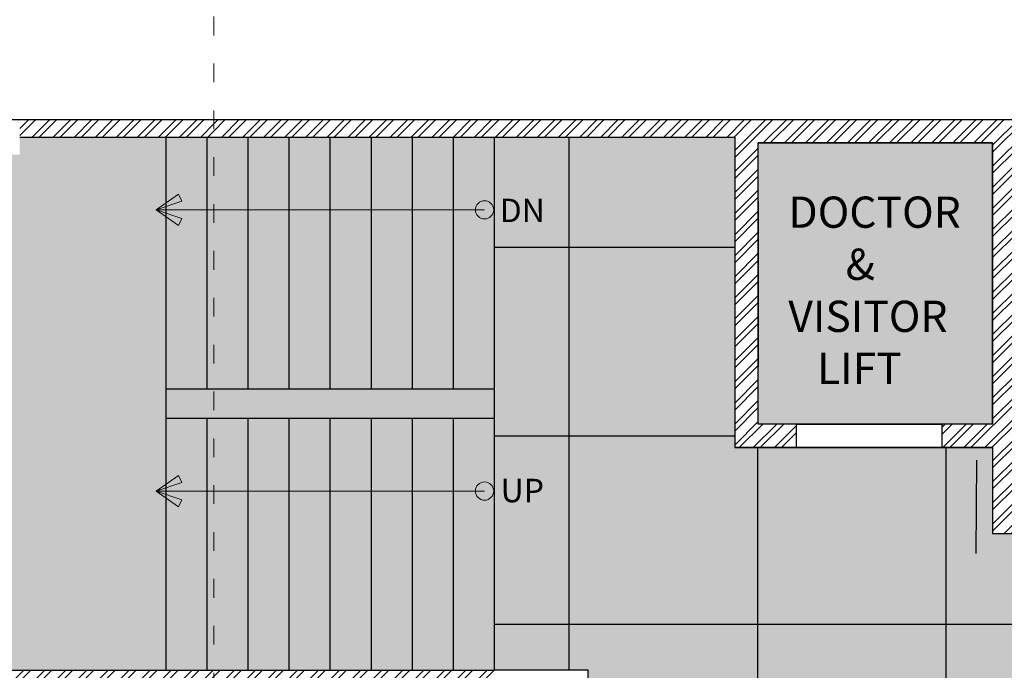
# Model space of a CAD drawing. Units: millimetres. Extents: x -1205312 to 169831, y -254170 to 320968.
# Drawn here: x -795888 to -789589, y -227601 to -223436 of the extents above; entities that cross this region are included whole.
import ezdxf

# ---------------------------------------------------------------- set-up
doc = ezdxf.new("R2010")
doc.units = ezdxf.units.MM
doc.linetypes.add('ACAD_ISO03W100', pattern=[30, 12, -18])
doc.layers.add('Elevation', color=7, linetype='Continuous', lineweight=25)
doc.layers.add('TEXT', color=7, linetype='Continuous', lineweight=18)
doc.styles.get("Standard").update_dxf_attribs({"font": 'arial.ttf'})
pattern_1 = [(45, (-50376.61, -81555.76), (-67.351921, 67.351921), []), (45, (-50331.71, -81555.76), (-67.351921, 67.351921), [])]

msp = doc.modelspace()

# ---------------------------------------------------------------- hatches: boundary and pattern name
at = {"true_color": 0x636466}
h = msp.add_hatch(dxfattribs=at)
h.set_pattern_fill('ANSI32', color=251, scale=10)
h.set_pattern_definition(pattern_1)
h.paths.add_polyline_path([(-792363.9, -224075.1), (-794646.6, -224075.1), (-794646.6, -224187.6), (-792851.3, -224187.6), (-792851.3, -224187.6), (-791314, -224187.6), (-791314, -226174.9), (-790919.5, -226174.9), (-790919.5, -226024.9), (-791164, -226024.9), (-791164, -224225.1), (-789664.1, -224225.1), (-789664.1, -226024.9), (-789988.2, -226024.9), (-789988.2, -226174.9), (-789664.1, -226174.9), (-789664.1, -226725.1), (-789333.1, -226725.1), (-789333.1, -226575.1), (-789514.1, -226575.1), (-789514.1, -224225.1), (-787914.1, -224225.1), (-787914.1, -226575.1), (-788133.1, -226575.1), (-788133.1, -226725.1), (-787472, -226725.1), (-787472, -226575.1), (-787764.1, -226575.1), (-787764.1, -224187.6), (-786414.1, -224187.6), (-784889, -224187.6), (-784889, -224075.1), (-786851.9, -224075.1), (-786851.9, -223550.2), (-788839.2, -223550.2), (-788839.2, -224075.1), (-788726.7, -224075.1), (-788726.7, -223662.7), (-786964.4, -223662.7), (-786964.4, -224075.1), (-788283.8, -224075.1)])
h = msp.add_hatch(dxfattribs=at)
h.set_pattern_fill('ANSI32', color=251, scale=10)
h.set_pattern_definition(pattern_1)
h.paths.add_polyline_path([(-794646.6, -224075.1), (-795888.5, -224075.1), (-795888.5, -224187.6), (-794646.6, -224187.6)])
at = {"true_color": 0xc7c8ca}
h = msp.add_hatch(color=9, dxfattribs=at)
h.dxf.hatch_style = 1
h.paths.add_polyline_path([(-796338.4, -227601.2), (-792851.3, -227601.1), (-792851.3, -224187.6), (-795888.5, -224187.6), (-795888.5, -224300.1), (-796338.4, -224300.1)])
at = {"true_color": 0xfbfad5}
h = msp.add_hatch(color=7, dxfattribs=at)
h.dxf.hatch_style = 1
h.paths.add_polyline_path([(-786414.1, -226725.1), (-789664.1, -226725.1), (-789664.1, -226174.9), (-791314, -226174.9), (-791314, -224187.6), (-792851.3, -224187.6), (-792851.3, -227601.1), (-792251.4, -227601.1), (-792251.4, -227826.1), (-792851.3, -227826.1), (-792851.3, -227713.6), (-793689.3, -227713.6), (-793689.3, -229124), (-793289.3, -229124), (-793289.3, -230710.5), (-791089, -230710.5), (-791089, -241472.2), (-786414.1, -241472.2)])
at = {"true_color": 0x939598}
h = msp.add_hatch(dxfattribs=at)
h.set_pattern_fill('NET', color=252, scale=380)
h.set_pattern_definition([(0, (-50376.6, -105449.8), (0, 1206.5), []), (90, (-50376.6, -105449.8), (-1206.5, 7e-14), [])])
h.paths.add_polyline_path([(-791089, -241472.2), (-786414.1, -241472.2), (-786414.1, -226725.1), (-789664.1, -226725.1), (-789664.1, -226174.9), (-791314, -226174.9), (-791314, -224187.6), (-792851.3, -224187.6), (-792851.3, -227601.1), (-792251.4, -227601.1), (-792251.4, -227826.1), (-792851.3, -227826.1), (-792851.3, -227713.6), (-793689.3, -227713.6), (-793689.3, -229124), (-793289.3, -229124), (-793289.3, -230710.5), (-791089, -230710.5)])
h = msp.add_hatch(color=252, dxfattribs=at)
h.dxf.hatch_style = 1
h.paths.add_polyline_path([(-789664.1, -224225.1), (-791164, -224225.1), (-791164, -226024.9), (-789664.1, -226024.9)])
h.paths.add_polyline_path([(-787914.1, -224225.1), (-789514.1, -224225.1), (-789514.1, -226575.1), (-787914.1, -226575.1)])
at = {"true_color": 0x636466}
h = msp.add_hatch(dxfattribs=at)
h.set_pattern_fill('ANSI32', color=251, scale=10)
h.set_pattern_definition([(45, (-89817.17, -358201.78), (-67.351921, 67.351921), []), (45, (-89772.27, -358201.78), (-67.351921, 67.351921), [])])
h.paths.add_polyline_path([(-796338.4, -227601.2), (-796338.4, -227713.6), (-793804.3, -227713.6), (-793804.3, -227826.1), (-793689.3, -227826.1), (-793689.3, -227826.1), (-793689.3, -227713.6), (-792851.3, -227713.6), (-792851.3, -227601.2)])

# ---------------------------------------------------------------- linework, layer by layer
at = {"color": 1, "linetype": 'ACAD_ISO03W100', "lineweight": 9, "ltscale": 10}
msp.add_line((-794646.6, -245736.4), (-794646.6, -221932.5), dxfattribs=at)
for p, q in [((-798438.2, -224075.1), (-792363.9, -224075.1)), ((-795888.5, -224187.6), (-792363.9, -224187.6)), ((-791164, -224600.1), (-791164, -224225.1)), ((-789664.1, -224225.1), (-791164, -224225.1)), ((-789664.1, -226024.9), (-789664.1, -224225.1)), ((-791164, -224600.1), (-791164, -225655.3)), ((-791164, -226024.9), (-791164, -225650)), ((-789664.1, -226024.9), (-791164, -226024.9)), ((-789664.1, -226174.9), (-791314, -226174.9)), ((-789664.1, -226174.9), (-789664.1, -226725.1)), ((-789768.1, -226255), (-789772.1, -226853.3)), ((-789664.1, -226725.1), (-789333.1, -226725.1)), ((-796338.4, -227601.2), (-792851.3, -227601.2))]:
    msp.add_line(p, q)
for points in [[(-792851.3, -224187.6), (-791314, -224187.6), (-791314, -226174.9), (-789664.1, -226174.9), (-789664.1, -226725.1), (-786414.1, -226725.1), (-786414.1, -241472.2), (-791089, -241472.2), (-791089, -230710.5), (-793289.3, -230710.5), (-793289.3, -229124), (-793689.3, -229124), (-793689.3, -227713.6), (-792851.3, -227713.6), (-792851.3, -227826.1), (-792251.4, -227826.1), (-792251.4, -227601.1), (-792851.3, -227601.1), (-792851.3, -224187.6)], [(-790919.5, -226174.9), (-790919.5, -226024.9), (-789988.2, -226024.9), (-789988.2, -226174.9)]]:
    msp.add_lwpolyline(points)
msp.add_lwpolyline([(-791164, -224225.1), (-789664.1, -224225.1), (-789664.1, -226024.9), (-791164, -226024.9)], close=True)
at = {"layer": 'Elevation'}
for p, q in [((-792363.9, -224075.1), (-788283.8, -224075.1)), ((-794951.1, -227601.2), (-794951.1, -224187.6)), ((-794688.6, -225800), (-794688.6, -224187.6)), ((-794426.1, -225800), (-794426.1, -224187.6)), ((-794163.7, -225800), (-794163.7, -224187.6)), ((-793901.2, -225800), (-793901.2, -224187.6)), ((-793638.7, -225800), (-793638.7, -224187.6)), ((-793376.3, -225800), (-793376.3, -224187.6)), ((-793113.8, -225800), (-793113.8, -224187.6)), ((-792851.3, -227601.2), (-792851.3, -224187.6)), ((-792363.9, -224187.6), (-791314, -224187.6)), ((-794951.1, -225800), (-792851.3, -225800)), ((-794951.1, -225987.5), (-792851.3, -225987.5)), ((-794688.6, -227601.2), (-794688.6, -225987.5)), ((-794426.1, -227601.2), (-794426.1, -225987.5)), ((-794163.7, -227601.2), (-794163.7, -225987.5)), ((-793901.2, -227601.2), (-793901.2, -225987.5)), ((-793638.7, -227601.2), (-793638.7, -225987.5)), ((-793376.3, -227601.2), (-793376.3, -225987.5)), ((-793113.8, -227601.2), (-793113.8, -225987.5))]:
    msp.add_line(p, q, dxfattribs=at)
at = {"layer": 'TEXT'}
for p, q in [((-795014.3, -224653.3), (-792914.5, -224653.3)), ((-795014.3, -226453.8), (-792914.5, -226453.8))]:
    msp.add_line(p, q, dxfattribs=at)
for points in [[(-795014.3, -224653.3), (-794872.2, -224552.3), (-794851.1, -224597.2), (-795014.3, -224653.3)], [(-795014.3, -224653.3), (-794872.3, -224752.6), (-794851.2, -224707.7), (-795014.3, -224653.3)], [(-795014.3, -226453.8), (-794872.3, -226354.4), (-794851.2, -226399.3), (-795014.3, -226453.8)], [(-795014.3, -226453.8), (-794872.2, -226554.8), (-794851.1, -226509.9), (-795014.3, -226453.8)]]:
    msp.add_lwpolyline(points, dxfattribs=at)
for centre in [(-792914.5, -224653.3), (-792914.5, -226453.8)]:
    msp.add_circle(centre, 58.4, dxfattribs=at)

# ---------------------------------------------------------------- texts
at = {"insert": (-790970.8, -224568.2), "char_height": 200, "attachment_point": 1}
msp.add_mtext_dynamic_manual_height_columns('DOCTOR \\P      & \\PVISITOR\\P   LIFT', width=2413.029, gutter_width=12.5, heights=[0], dxfattribs=at)
at = {"layer": 'TEXT', "char_height": 149.98}
for s, insert, attachment_point in [('\\A1;DN', (-792673, -224732), 8), ('\\A1;UP', (-792673, -226375.1), 2)]:
    msp.add_mtext(s, dxfattribs=dict(at, insert=insert, attachment_point=attachment_point))

doc.saveas('drawing.dxf')
